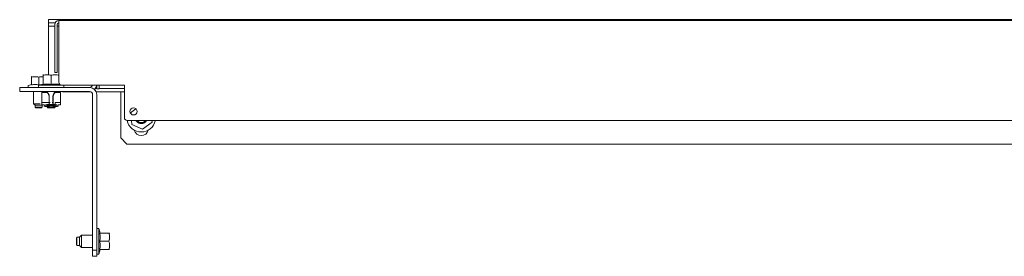
# Model space of a CAD drawing. Units: inches. Extents: x 209 to 377, y 61 to 211.
# Drawn here: x 235 to 254, y 61 to 65 of the extents above; entities that cross this region are included whole.
import ezdxf

# ---------------------------------------------------------------- set-up
doc = ezdxf.new("R2010")
doc.units = ezdxf.units.IN
doc.header["$MEASUREMENT"] = 0
doc.layers.add('1', color=7, linetype='CONTINUOUS')

msp = doc.modelspace()

# ---------------------------------------------------------------- linework, layer by layer
at = {"layer": '1', "color": 18, "linetype": 'Continuous', "lineweight": 18}
for p, q in [((235.345, 65.058), (235.345, 65.121)), ((235.345, 65.121), (235.362, 65.121)), ((235.345, 65.058), (235.345, 65.121)), ((235.345, 65.121), (235.362, 65.121)), ((235.345, 64.995), (235.345, 65.058)), ((235.345, 65.058), (235.362, 65.058)), ((235.362, 65.121), (235.404, 65.121)), ((235.362, 65.121), (235.404, 65.121)), ((235.362, 65.058), (235.404, 65.058)), ((272.431, 65.121), (235.404, 65.121)), ((272.431, 65.121), (235.404, 65.121)), ((235.404, 65.058), (235.471, 65.058)), ((272.292, 65.105), (235.543, 65.105)), ((235.543, 65.082), (235.543, 65.105)), ((235.543, 65.026), (235.543, 65.082)), ((235.362, 64.995), (235.345, 64.995)), ((235.345, 64.995), (235.345, 64.985)), ((235.345, 64.985), (235.345, 64.963)), ((235.345, 64.054), (235.345, 64.963)), ((235.404, 64.995), (235.362, 64.995)), ((235.404, 64.995), (235.465, 64.995)), ((235.465, 65.026), (235.465, 64.156)), ((235.512, 65.026), (235.512, 64.156)), ((235.512, 64.995), (235.544, 64.995)), ((235.543, 65.026), (235.543, 63.904)), ((235.465, 64.114), (235.465, 64.156)), ((235.465, 64.097), (235.465, 64.114)), ((235.512, 64.156), (235.512, 64.114)), ((235.512, 64.114), (235.512, 64.097)), ((235.02, 64.014), (235.016, 64.012)), ((235.016, 64.012), (235.016, 64.012)), ((235.016, 64.012), (235.016, 64.012)), ((235.016, 64.012), (235.016, 64.011)), ((235.016, 64.011), (235.016, 64.01)), ((235.016, 64.01), (235.016, 64.008)), ((235.016, 64.008), (235.016, 64.007)), ((235.016, 64.003), (235.033, 64.007)), ((235.016, 64.007), (235.016, 64.005)), ((235.033, 64.007), (235.016, 64.003)), ((235.016, 64.005), (235.016, 64.003)), ((235.016, 64.003), (235.016, 63.853)), ((235.033, 64.007), (235.05, 64.01)), ((235.05, 64.01), (235.033, 64.007)), ((235.05, 64.01), (235.059, 64.011)), ((235.053, 64.01), (235.05, 64.01)), ((235.055, 64.01), (235.053, 64.01)), ((235.057, 64.011), (235.055, 64.01)), ((235.059, 64.011), (235.057, 64.011)), ((235.059, 64.011), (235.067, 64.012)), ((235.064, 64.011), (235.059, 64.011)), ((235.067, 64.012), (235.076, 64.012)), ((235.076, 64.012), (235.085, 64.012)), ((235.085, 64.012), (235.093, 64.012)), ((235.093, 64.012), (235.102, 64.012)), ((235.102, 64.012), (235.106, 64.011)), ((235.106, 64.011), (235.111, 64.011)), ((235.111, 64.011), (235.113, 64.011)), ((235.113, 64.011), (235.115, 64.01)), ((235.115, 64.01), (235.117, 64.01)), ((235.117, 64.01), (235.119, 64.01)), ((235.119, 64.01), (235.137, 64.007)), ((235.154, 64.003), (235.13, 64.008)), ((235.137, 64.007), (235.154, 64.003)), ((235.171, 64.007), (235.154, 64.003)), ((235.154, 64.003), (235.171, 64.007)), ((235.154, 64.003), (235.154, 63.853)), ((235.188, 64.01), (235.171, 64.007)), ((235.171, 64.007), (235.188, 64.01)), ((235.188, 64.01), (235.196, 64.011)), ((235.19, 64.01), (235.188, 64.01)), ((235.193, 64.01), (235.19, 64.01)), ((235.195, 64.011), (235.193, 64.01)), ((235.197, 64.011), (235.195, 64.011)), ((235.196, 64.011), (235.205, 64.012)), ((235.202, 64.011), (235.197, 64.011)), ((235.205, 64.012), (235.214, 64.012)), ((235.214, 64.012), (235.222, 64.012)), ((235.222, 64.012), (235.237, 64.012)), ((235.242, 64.054), (235.237, 64.051)), ((235.237, 64.051), (235.237, 64.051)), ((235.237, 64.051), (235.237, 64.051)), ((235.237, 64.051), (235.237, 64.05)), ((235.237, 64.05), (235.237, 64.048)), ((235.237, 64.048), (235.237, 64.047)), ((235.237, 64.047), (235.237, 64.047)), ((235.237, 64.047), (235.237, 64.046)), ((235.237, 64.046), (235.237, 64.045)), ((235.237, 64.04), (235.257, 64.045)), ((235.237, 64.045), (235.237, 64.042)), ((235.237, 64.042), (235.237, 64.04)), ((235.237, 64.04), (235.237, 63.863)), ((235.257, 64.045), (235.276, 64.048)), ((235.276, 64.048), (235.286, 64.05)), ((235.286, 64.05), (235.296, 64.05)), ((235.296, 64.05), (235.306, 64.051)), ((235.306, 64.051), (235.316, 64.051)), ((235.316, 64.051), (235.325, 64.051)), ((235.325, 64.051), (235.335, 64.051)), ((235.335, 64.051), (235.34, 64.05)), ((235.34, 64.05), (235.345, 64.05)), ((235.345, 64.05), (235.348, 64.049)), ((235.356, 64.048), (235.345, 64.05)), ((235.348, 64.049), (235.35, 64.049)), ((235.35, 64.049), (235.353, 64.049)), ((235.353, 64.049), (235.355, 64.048)), ((235.355, 64.048), (235.375, 64.045)), ((235.375, 64.045), (235.356, 64.048)), ((235.375, 64.045), (235.395, 64.04)), ((235.395, 64.04), (235.375, 64.045)), ((235.395, 64.04), (235.414, 64.045)), ((235.395, 64.04), (235.395, 63.863)), ((235.414, 64.045), (235.434, 64.048)), ((235.434, 64.048), (235.443, 64.05)), ((235.443, 64.05), (235.453, 64.05)), ((235.453, 64.05), (235.463, 64.051)), ((235.463, 64.051), (235.473, 64.051)), ((235.512, 64.097), (235.465, 64.097)), ((235.473, 64.051), (235.483, 64.051)), ((235.483, 64.051), (235.493, 64.051)), ((235.493, 64.051), (235.498, 64.05)), ((235.498, 64.05), (235.503, 64.05)), ((235.513, 64.048), (235.503, 64.05)), ((235.503, 64.05), (235.505, 64.049)), ((235.505, 64.049), (235.508, 64.049)), ((235.508, 64.049), (235.51, 64.049)), ((235.51, 64.049), (235.513, 64.048)), ((235.533, 64.045), (235.513, 64.048)), ((235.513, 64.048), (235.533, 64.045)), ((235.552, 64.04), (235.533, 64.045)), ((235.533, 64.045), (235.552, 64.04)), ((234.784, 63.802), (234.784, 63.723)), ((236.142, 63.802), (234.784, 63.802)), ((236.142, 63.723), (234.784, 63.723)), ((234.949, 63.837), (234.949, 63.802)), ((235.016, 63.859), (234.953, 63.842)), ((235.016, 63.853), (235.033, 63.856)), ((235.033, 63.856), (235.05, 63.858)), ((235.05, 63.858), (235.059, 63.858)), ((235.055, 63.723), (235.055, 63.487)), ((235.059, 63.858), (235.068, 63.859)), ((235.068, 63.859), (235.076, 63.859)), ((235.076, 63.859), (235.085, 63.859)), ((235.085, 63.859), (235.093, 63.859)), ((235.093, 63.859), (235.102, 63.859)), ((235.102, 63.859), (235.111, 63.858)), ((235.111, 63.858), (235.119, 63.858)), ((235.119, 63.858), (235.136, 63.856)), ((235.136, 63.856), (235.154, 63.853)), ((235.237, 63.869), (235.147, 63.845)), ((235.18, 63.845), (235.147, 63.845)), ((235.147, 63.845), (235.147, 63.802)), ((235.154, 63.853), (235.177, 63.856)), ((235.271, 63.845), (235.18, 63.845)), ((235.217, 63.703), (235.217, 63.723)), ((235.257, 63.866), (235.237, 63.863)), ((235.277, 63.868), (235.257, 63.866)), ((235.395, 63.845), (235.271, 63.845)), ((235.286, 63.868), (235.277, 63.868)), ((235.296, 63.869), (235.286, 63.868)), ((235.306, 63.869), (235.296, 63.869)), ((235.316, 63.869), (235.306, 63.869)), ((235.326, 63.869), (235.316, 63.869)), ((235.32, 63.723), (235.319, 63.723)), ((235.321, 63.723), (235.32, 63.723)), ((235.322, 63.723), (235.321, 63.723)), ((235.323, 63.723), (235.322, 63.723)), ((235.323, 63.722), (235.323, 63.723)), ((235.324, 63.722), (235.323, 63.722)), ((235.323, 63.722), (235.323, 63.722)), ((235.325, 63.721), (235.324, 63.722)), ((235.324, 63.722), (235.324, 63.722)), ((235.324, 63.722), (235.324, 63.722)), ((235.34, 63.687), (235.325, 63.721)), ((235.336, 63.869), (235.326, 63.869)), ((235.345, 63.868), (235.336, 63.869)), ((235.355, 63.868), (235.345, 63.868)), ((235.375, 63.866), (235.355, 63.868)), ((235.395, 63.863), (235.375, 63.866)), ((235.414, 63.866), (235.395, 63.863)), ((235.513, 63.845), (235.395, 63.845)), ((235.434, 63.868), (235.414, 63.866)), ((235.444, 63.868), (235.434, 63.868)), ((235.454, 63.869), (235.444, 63.868)), ((235.465, 63.721), (235.449, 63.687)), ((235.464, 63.869), (235.454, 63.869)), ((235.473, 63.869), (235.464, 63.869)), ((235.465, 63.721), (235.465, 63.722)), ((235.465, 63.722), (235.465, 63.722)), ((235.465, 63.722), (235.466, 63.722)), ((235.466, 63.722), (235.467, 63.723)), ((235.466, 63.722), (235.466, 63.722)), ((235.466, 63.722), (235.466, 63.722)), ((235.467, 63.723), (235.467, 63.723)), ((235.467, 63.723), (235.468, 63.723)), ((235.468, 63.723), (235.469, 63.723)), ((235.469, 63.723), (235.47, 63.723)), ((235.483, 63.869), (235.473, 63.869)), ((235.493, 63.869), (235.483, 63.869)), ((235.503, 63.868), (235.493, 63.869)), ((235.513, 63.868), (235.503, 63.868)), ((235.532, 63.866), (235.513, 63.868)), ((235.603, 63.845), (235.513, 63.845)), ((235.552, 63.863), (235.532, 63.866)), ((235.552, 63.873), (235.552, 63.869)), ((235.552, 63.873), (235.552, 63.863)), ((235.555, 63.868), (235.552, 63.869)), ((235.555, 63.868), (235.552, 63.869)), ((235.572, 63.723), (235.572, 63.703)), ((236.819, 63.845), (235.603, 63.845)), ((236.164, 63.719), (235.613, 63.719)), ((235.643, 63.802), (235.643, 63.845)), ((235.643, 63.802), (235.643, 63.845)), ((236.254, 63.782), (236.28, 63.782)), ((236.819, 63.719), (236.269, 63.719)), ((236.28, 63.845), (236.28, 63.778)), ((236.327, 63.778), (236.28, 63.778)), ((236.327, 63.845), (236.327, 63.778)), ((236.327, 63.782), (236.819, 63.782)), ((236.748, 63.678), (236.748, 63.719)), ((236.82, 63.719), (236.748, 63.719)), ((236.819, 63.219), (236.819, 63.845)), ((235.213, 63.51), (235.213, 63.703)), ((235.224, 63.703), (235.217, 63.703)), ((235.24, 63.703), (235.224, 63.703)), ((235.24, 63.703), (235.31, 63.703)), ((235.31, 63.703), (235.317, 63.702)), ((235.317, 63.702), (235.323, 63.699)), ((235.323, 63.699), (235.328, 63.695)), ((235.328, 63.695), (235.332, 63.689)), ((235.332, 63.689), (235.341, 63.668)), ((235.356, 63.652), (235.34, 63.687)), ((235.341, 63.668), (235.349, 63.647)), ((235.349, 63.647), (235.354, 63.632)), ((235.354, 63.632), (235.355, 63.617)), ((235.355, 63.617), (235.355, 63.51)), ((235.359, 63.636), (235.356, 63.652)), ((235.359, 63.468), (235.359, 63.636)), ((235.434, 63.652), (235.43, 63.636)), ((235.43, 63.636), (235.43, 63.468)), ((235.449, 63.687), (235.434, 63.652)), ((235.434, 63.617), (235.436, 63.632)), ((235.434, 63.467), (235.434, 63.617)), ((235.436, 63.632), (235.44, 63.647)), ((235.44, 63.647), (235.449, 63.668)), ((235.449, 63.668), (235.457, 63.689)), ((235.457, 63.689), (235.461, 63.695)), ((235.461, 63.695), (235.466, 63.699)), ((235.466, 63.699), (235.472, 63.702)), ((235.472, 63.702), (235.479, 63.703)), ((235.479, 63.703), (235.549, 63.703)), ((235.566, 63.703), (235.549, 63.703)), ((235.572, 63.703), (235.566, 63.703)), ((235.577, 63.703), (235.577, 63.51)), ((235.577, 63.703), (235.577, 63.51)), ((236.201, 63.664), (236.201, 60.638)), ((236.28, 63.664), (236.28, 61.06)), ((236.28, 63.664), (236.28, 60.638)), ((236.748, 63.581), (236.748, 63.678)), ((236.748, 62.821), (236.748, 63.581)), ((235.055, 63.487), (235.084, 63.487)), ((235.055, 63.487), (235.085, 63.457)), ((235.084, 63.487), (235.154, 63.487)), ((235.105, 63.457), (235.085, 63.457)), ((235.085, 63.457), (235.085, 63.418)), ((235.085, 63.418), (235.095, 63.408)), ((235.085, 63.418), (235.105, 63.418)), ((235.112, 63.408), (235.095, 63.408)), ((235.154, 63.457), (235.105, 63.457)), ((235.105, 63.418), (235.154, 63.418)), ((235.154, 63.408), (235.112, 63.408)), ((235.154, 63.487), (235.166, 63.487)), ((235.202, 63.457), (235.154, 63.457)), ((235.154, 63.418), (235.202, 63.418)), ((235.195, 63.408), (235.154, 63.408)), ((235.166, 63.487), (235.179, 63.487)), ((235.213, 63.408), (235.195, 63.408)), ((235.223, 63.457), (235.202, 63.457)), ((235.202, 63.418), (235.223, 63.418)), ((235.213, 63.51), (235.213, 63.51)), ((235.213, 63.51), (235.215, 63.51)), ((235.213, 63.467), (235.213, 63.51)), ((235.266, 63.467), (235.213, 63.467)), ((235.213, 63.408), (235.223, 63.418)), ((235.213, 63.408), (235.223, 63.418)), ((235.213, 63.408), (235.213, 63.408)), ((235.213, 63.408), (235.213, 63.408)), ((235.215, 63.51), (235.217, 63.51)), ((235.217, 63.51), (235.221, 63.51)), ((235.221, 63.51), (235.225, 63.51)), ((235.223, 63.457), (235.232, 63.467)), ((235.223, 63.457), (235.232, 63.467)), ((235.223, 63.457), (235.223, 63.457)), ((235.223, 63.457), (235.223, 63.457)), ((235.223, 63.418), (235.223, 63.457)), ((235.223, 63.418), (235.223, 63.457)), ((235.223, 63.418), (235.223, 63.418)), ((235.223, 63.418), (235.223, 63.418)), ((235.225, 63.51), (235.23, 63.51)), ((235.23, 63.51), (235.235, 63.51)), ((235.235, 63.51), (235.24, 63.51)), ((235.355, 63.51), (235.24, 63.51)), ((235.257, 63.442), (235.258, 63.444)), ((235.257, 63.441), (235.257, 63.442)), ((235.259, 63.44), (235.257, 63.441)), ((235.258, 63.444), (235.261, 63.445)), ((235.262, 63.439), (235.259, 63.44)), ((235.261, 63.445), (235.265, 63.446)), ((235.267, 63.438), (235.262, 63.439)), ((235.265, 63.446), (235.27, 63.447)), ((235.273, 63.437), (235.267, 63.438)), ((235.27, 63.447), (235.276, 63.448)), ((235.279, 63.436), (235.273, 63.437)), ((235.276, 63.448), (235.283, 63.448)), ((235.287, 63.436), (235.279, 63.436)), ((235.31, 63.469), (235.283, 63.468)), ((235.283, 63.448), (235.31, 63.45)), ((235.294, 63.435), (235.287, 63.436)), ((235.302, 63.436), (235.294, 63.435)), ((235.31, 63.436), (235.302, 63.436)), ((235.338, 63.47), (235.31, 63.469)), ((235.31, 63.45), (235.338, 63.451)), ((235.31, 63.436), (235.322, 63.437)), ((235.316, 63.418), (235.339, 63.418)), ((235.316, 63.418), (235.326, 63.408)), ((235.322, 63.437), (235.335, 63.437)), ((235.346, 63.408), (235.326, 63.408)), ((235.339, 63.437), (235.335, 63.437)), ((235.366, 63.471), (235.338, 63.47)), ((235.338, 63.451), (235.366, 63.451)), ((235.344, 63.437), (235.339, 63.437)), ((235.339, 63.418), (235.395, 63.418)), ((235.348, 63.437), (235.344, 63.437)), ((235.395, 63.408), (235.346, 63.408)), ((235.352, 63.437), (235.348, 63.437)), ((235.355, 63.436), (235.352, 63.437)), ((235.355, 63.51), (235.355, 63.467)), ((235.355, 63.493), (235.356, 63.494)), ((235.355, 63.491), (235.355, 63.493)), ((235.357, 63.435), (235.355, 63.436)), ((235.356, 63.496), (235.357, 63.498)), ((235.356, 63.494), (235.356, 63.496)), ((235.357, 63.498), (235.358, 63.501)), ((235.359, 63.435), (235.357, 63.435)), ((235.358, 63.501), (235.361, 63.505)), ((235.359, 63.434), (235.359, 63.435)), ((235.359, 63.428), (235.359, 63.434)), ((235.359, 63.428), (235.43, 63.428)), ((235.359, 63.428), (235.359, 63.428)), ((235.359, 63.428), (235.359, 63.428)), ((235.361, 63.505), (235.364, 63.507)), ((235.364, 63.507), (235.368, 63.509)), ((235.395, 63.471), (235.366, 63.471)), ((235.366, 63.451), (235.395, 63.452)), ((235.368, 63.509), (235.371, 63.51)), ((235.371, 63.51), (235.375, 63.51)), ((235.423, 63.471), (235.395, 63.471)), ((235.395, 63.452), (235.423, 63.451)), ((235.395, 63.418), (235.45, 63.418)), ((235.443, 63.408), (235.395, 63.408)), ((235.414, 63.51), (235.416, 63.51)), ((235.416, 63.51), (235.418, 63.51)), ((235.418, 63.51), (235.42, 63.51)), ((235.42, 63.51), (235.422, 63.509)), ((235.422, 63.509), (235.425, 63.507)), ((235.451, 63.47), (235.423, 63.471)), ((235.423, 63.451), (235.451, 63.451)), ((235.425, 63.507), (235.428, 63.505)), ((235.428, 63.505), (235.431, 63.502)), ((235.43, 63.434), (235.43, 63.435)), ((235.43, 63.435), (235.431, 63.435)), ((235.43, 63.434), (235.43, 63.434)), ((235.43, 63.434), (235.43, 63.428)), ((235.43, 63.428), (235.43, 63.428)), ((235.43, 63.428), (235.43, 63.428)), ((235.431, 63.502), (235.433, 63.498)), ((235.431, 63.435), (235.432, 63.435)), ((235.432, 63.435), (235.433, 63.436)), ((235.433, 63.498), (235.434, 63.494)), ((235.433, 63.436), (235.435, 63.436)), ((235.434, 63.494), (235.434, 63.491)), ((235.435, 63.436), (235.436, 63.436)), ((235.436, 63.436), (235.438, 63.437)), ((235.438, 63.437), (235.44, 63.437)), ((235.44, 63.437), (235.442, 63.437)), ((235.442, 63.437), (235.444, 63.437)), ((235.463, 63.408), (235.443, 63.408)), ((235.444, 63.437), (235.446, 63.437)), ((235.446, 63.437), (235.45, 63.437)), ((235.45, 63.437), (235.454, 63.437)), ((235.45, 63.418), (235.473, 63.418)), ((235.479, 63.469), (235.451, 63.47)), ((235.451, 63.451), (235.479, 63.45)), ((235.467, 63.437), (235.454, 63.437)), ((235.463, 63.408), (235.473, 63.418)), ((235.463, 63.408), (235.473, 63.418)), ((235.463, 63.408), (235.463, 63.408)), ((235.463, 63.408), (235.463, 63.408)), ((235.48, 63.436), (235.467, 63.437)), ((235.549, 63.51), (235.47, 63.51)), ((235.47, 63.467), (235.47, 63.51)), ((235.473, 63.418), (235.473, 63.418)), ((235.473, 63.418), (235.473, 63.418)), ((235.506, 63.468), (235.479, 63.469)), ((235.479, 63.45), (235.506, 63.448)), ((235.487, 63.436), (235.48, 63.436)), ((235.495, 63.435), (235.487, 63.436)), ((235.503, 63.436), (235.495, 63.435)), ((235.51, 63.436), (235.503, 63.436)), ((235.506, 63.448), (235.513, 63.448)), ((235.516, 63.437), (235.51, 63.436)), ((235.513, 63.448), (235.52, 63.447)), ((235.522, 63.438), (235.516, 63.437)), ((235.52, 63.447), (235.525, 63.446)), ((235.527, 63.439), (235.522, 63.438)), ((235.535, 63.467), (235.523, 63.467)), ((235.525, 63.446), (235.529, 63.445)), ((235.53, 63.44), (235.527, 63.439)), ((235.529, 63.445), (235.531, 63.444)), ((235.532, 63.441), (235.53, 63.44)), ((235.531, 63.444), (235.532, 63.442)), ((235.532, 63.442), (235.532, 63.441)), ((235.546, 63.467), (235.535, 63.467)), ((235.555, 63.467), (235.546, 63.467)), ((235.549, 63.51), (235.555, 63.51)), ((235.555, 63.51), (235.56, 63.51)), ((235.563, 63.467), (235.555, 63.467)), ((235.56, 63.51), (235.564, 63.51)), ((235.569, 63.467), (235.563, 63.467)), ((235.564, 63.51), (235.569, 63.51)), ((235.569, 63.51), (235.572, 63.51)), ((235.573, 63.467), (235.569, 63.467)), ((235.572, 63.51), (235.575, 63.51)), ((235.576, 63.467), (235.573, 63.467)), ((235.575, 63.51), (235.576, 63.51)), ((235.576, 63.51), (235.577, 63.51)), ((235.577, 63.467), (235.576, 63.467)), ((235.577, 63.51), (235.577, 63.467)), ((235.577, 63.51), (235.577, 63.467)), ((237.042, 63.388), (236.937, 63.309)), ((236.878, 63.16), (270.957, 63.16)), ((236.937, 63.309), (236.938, 63.3)), ((236.955, 63.16), (236.964, 63.084)), ((237.048, 63.154), (237.054, 63.147)), ((237.054, 63.157), (237.052, 63.16)), ((237.056, 63.155), (237.054, 63.157)), ((237.054, 63.147), (237.06, 63.141)), ((237.054, 63.147), (237.055, 63.145)), ((237.055, 63.145), (237.061, 63.139)), ((237.058, 63.154), (237.056, 63.155)), ((237.062, 63.149), (237.058, 63.154)), ((237.067, 63.145), (237.062, 63.149)), ((237.064, 63.16), (237.066, 63.156)), ((237.066, 63.156), (237.07, 63.153)), ((237.071, 63.141), (237.067, 63.145)), ((237.07, 63.153), (237.073, 63.149)), ((237.073, 63.149), (237.079, 63.143)), ((237.079, 63.143), (237.086, 63.138)), ((237.218, 63.141), (237.224, 63.147)), ((237.224, 63.147), (237.23, 63.154)), ((237.23, 63.154), (237.233, 63.159)), ((237.234, 63.144), (237.232, 63.141)), ((237.238, 63.15), (237.234, 63.144)), ((237.242, 63.155), (237.238, 63.15)), ((237.244, 63.159), (237.242, 63.155)), ((237.355, 63.131), (237.352, 63.16)), ((236.964, 63.084), (237.173, 62.994)), ((237.06, 63.141), (237.066, 63.135)), ((237.061, 63.139), (237.066, 63.133)), ((237.066, 63.135), (237.073, 63.129)), ((237.066, 63.133), (237.072, 63.128)), ((237.075, 63.138), (237.071, 63.141)), ((237.072, 63.128), (237.079, 63.123)), ((237.073, 63.129), (237.075, 63.128)), ((237.08, 63.134), (237.075, 63.138)), ((237.075, 63.128), (237.077, 63.127)), ((237.077, 63.127), (237.079, 63.125)), ((237.079, 63.125), (237.081, 63.124)), ((237.079, 63.123), (237.081, 63.122)), ((237.086, 63.131), (237.08, 63.134)), ((237.081, 63.124), (237.085, 63.122)), ((237.081, 63.122), (237.082, 63.121)), ((237.082, 63.121), (237.084, 63.12)), ((237.084, 63.12), (237.086, 63.119)), ((237.085, 63.122), (237.088, 63.12)), ((237.086, 63.138), (237.093, 63.133)), ((237.092, 63.128), (237.086, 63.131)), ((237.086, 63.119), (237.089, 63.117)), ((237.088, 63.12), (237.096, 63.116)), ((237.089, 63.117), (237.093, 63.115)), ((237.098, 63.126), (237.092, 63.128)), ((237.093, 63.133), (237.101, 63.129)), ((237.093, 63.115), (237.1, 63.111)), ((237.096, 63.116), (237.105, 63.113)), ((237.102, 63.124), (237.098, 63.126)), ((237.1, 63.111), (237.108, 63.109)), ((237.101, 63.129), (237.102, 63.128)), ((237.102, 63.128), (237.104, 63.127)), ((237.107, 63.123), (237.102, 63.124)), ((237.104, 63.127), (237.106, 63.126)), ((237.105, 63.113), (237.107, 63.113)), ((237.106, 63.126), (237.108, 63.126)), ((237.114, 63.121), (237.107, 63.123)), ((237.107, 63.113), (237.109, 63.112)), ((237.108, 63.126), (237.112, 63.124)), ((237.108, 63.109), (237.111, 63.107)), ((237.109, 63.112), (237.111, 63.112)), ((237.111, 63.112), (237.113, 63.111)), ((237.111, 63.107), (237.115, 63.106)), ((237.112, 63.124), (237.116, 63.123)), ((237.113, 63.111), (237.117, 63.11)), ((237.12, 63.12), (237.114, 63.121)), ((237.115, 63.106), (237.117, 63.106)), ((237.116, 63.123), (237.125, 63.121)), ((237.117, 63.11), (237.122, 63.109)), ((237.117, 63.106), (237.119, 63.105)), ((237.119, 63.105), (237.121, 63.105)), ((237.127, 63.119), (237.12, 63.12)), ((237.121, 63.105), (237.123, 63.104)), ((237.122, 63.109), (237.13, 63.108)), ((237.123, 63.104), (237.131, 63.103)), ((237.125, 63.121), (237.133, 63.119)), ((237.133, 63.119), (237.127, 63.119)), ((237.13, 63.108), (237.139, 63.108)), ((237.131, 63.103), (237.139, 63.102)), ((237.139, 63.108), (237.141, 63.108)), ((237.139, 63.102), (237.141, 63.102)), ((237.141, 63.108), (237.143, 63.108)), ((237.141, 63.102), (237.143, 63.102)), ((237.143, 63.108), (237.146, 63.108)), ((237.143, 63.102), (237.145, 63.102)), ((237.145, 63.102), (237.147, 63.102)), ((237.146, 63.108), (237.148, 63.108)), ((237.147, 63.102), (237.151, 63.102)), ((237.148, 63.108), (237.152, 63.109)), ((237.151, 63.102), (237.155, 63.102)), ((237.152, 63.109), (237.157, 63.109)), ((237.155, 63.102), (237.163, 63.103)), ((237.157, 63.109), (237.165, 63.111)), ((237.163, 63.103), (237.171, 63.105)), ((237.165, 63.111), (237.174, 63.113)), ((237.171, 63.105), (237.175, 63.106)), ((237.173, 62.994), (237.355, 63.131)), ((237.174, 63.113), (237.178, 63.115)), ((237.175, 63.106), (237.179, 63.107)), ((237.178, 63.115), (237.182, 63.116)), ((237.179, 63.107), (237.181, 63.107)), ((237.181, 63.107), (237.183, 63.108)), ((237.182, 63.116), (237.184, 63.117)), ((237.183, 63.108), (237.185, 63.108)), ((237.184, 63.117), (237.186, 63.118)), ((237.185, 63.108), (237.187, 63.109)), ((237.186, 63.118), (237.188, 63.119)), ((237.187, 63.109), (237.194, 63.112)), ((237.188, 63.119), (237.19, 63.12)), ((237.19, 63.12), (237.197, 63.124)), ((237.194, 63.112), (237.201, 63.116)), ((237.197, 63.124), (237.205, 63.129)), ((237.201, 63.116), (237.208, 63.12)), ((237.205, 63.129), (237.208, 63.132)), ((237.208, 63.132), (237.212, 63.135)), ((237.208, 63.12), (237.215, 63.124)), ((237.212, 63.135), (237.213, 63.136)), ((237.213, 63.136), (237.215, 63.138)), ((237.215, 63.138), (237.217, 63.139)), ((237.22, 63.129), (237.215, 63.124)), ((237.217, 63.139), (237.218, 63.141)), ((237.225, 63.134), (237.22, 63.129)), ((237.227, 63.136), (237.225, 63.134)), ((237.23, 63.139), (237.227, 63.136)), ((237.232, 63.141), (237.23, 63.139)), ((236.748, 62.821), (236.866, 62.703)), ((270.961, 62.703), (236.866, 62.703)), ((236.323, 61.06), (236.28, 61.06)), ((236.323, 61.06), (236.323, 61.06)), ((236.347, 60.969), (236.323, 61.06)), ((236.323, 61.059), (236.323, 61.06)), ((236.323, 61.06), (236.323, 61.06)), ((236.347, 60.969), (236.323, 61.06)), ((236.323, 61.026), (236.323, 61.06)), ((235.896, 60.89), (235.886, 60.88)), ((235.886, 60.86), (235.886, 60.88)), ((235.886, 60.812), (235.886, 60.86)), ((235.945, 60.89), (235.896, 60.89)), ((235.896, 60.89), (235.896, 60.867)), ((235.896, 60.867), (235.896, 60.812)), ((235.984, 60.93), (235.945, 60.89)), ((235.945, 60.867), (235.945, 60.89)), ((235.945, 60.812), (235.945, 60.867)), ((236.201, 60.93), (235.984, 60.93)), ((235.984, 60.93), (235.984, 60.895)), ((235.984, 60.895), (235.984, 60.812)), ((236.323, 60.936), (236.323, 61.026)), ((236.323, 60.812), (236.323, 60.936)), ((236.343, 60.949), (236.341, 60.969)), ((236.518, 60.969), (236.341, 60.969)), ((236.346, 60.93), (236.343, 60.949)), ((236.343, 60.831), (236.346, 60.851)), ((236.346, 60.92), (236.346, 60.93)), ((236.347, 60.91), (236.346, 60.92)), ((236.346, 60.861), (236.347, 60.871)), ((236.346, 60.851), (236.346, 60.861)), ((236.347, 60.9), (236.347, 60.91)), ((236.347, 60.89), (236.347, 60.9)), ((236.347, 60.88), (236.347, 60.89)), ((236.347, 60.871), (236.347, 60.88)), ((236.518, 60.969), (236.523, 60.95)), ((236.52, 60.969), (236.518, 60.969)), ((236.523, 60.969), (236.52, 60.969)), ((236.524, 60.969), (236.523, 60.969)), ((236.523, 60.95), (236.526, 60.93)), ((236.526, 60.851), (236.523, 60.831)), ((236.525, 60.969), (236.524, 60.969)), ((236.526, 60.969), (236.525, 60.969)), ((236.525, 60.969), (236.525, 60.969)), ((236.528, 60.969), (236.526, 60.969)), ((236.526, 60.93), (236.528, 60.92)), ((236.527, 60.853), (236.526, 60.851)), ((236.528, 60.861), (236.527, 60.858)), ((236.527, 60.858), (236.527, 60.856)), ((236.527, 60.856), (236.527, 60.853)), ((236.529, 60.969), (236.528, 60.969)), ((236.528, 60.969), (236.528, 60.969)), ((236.528, 60.92), (236.528, 60.91)), ((236.528, 60.91), (236.529, 60.901)), ((236.529, 60.881), (236.528, 60.871)), ((236.528, 60.871), (236.528, 60.866)), ((236.528, 60.866), (236.528, 60.861)), ((236.532, 60.964), (236.529, 60.969)), ((236.532, 60.964), (236.529, 60.969)), ((236.529, 60.969), (236.529, 60.969)), ((236.529, 60.901), (236.529, 60.891)), ((236.529, 60.891), (236.529, 60.881)), ((235.886, 60.763), (235.886, 60.812)), ((235.886, 60.743), (235.886, 60.763)), ((235.886, 60.743), (235.896, 60.733)), ((235.896, 60.812), (235.896, 60.756)), ((235.896, 60.756), (235.896, 60.733)), ((235.896, 60.733), (235.945, 60.733)), ((235.945, 60.756), (235.945, 60.812)), ((235.945, 60.733), (235.945, 60.756)), ((235.945, 60.733), (235.984, 60.693)), ((235.984, 60.812), (235.984, 60.728)), ((235.984, 60.728), (235.984, 60.693)), ((235.984, 60.693), (236.201, 60.693)), ((236.323, 60.688), (236.323, 60.812)), ((236.323, 60.597), (236.323, 60.688)), ((236.341, 60.812), (236.343, 60.831)), ((236.343, 60.792), (236.341, 60.812)), ((236.518, 60.812), (236.341, 60.812)), ((236.341, 60.654), (236.343, 60.674)), ((236.346, 60.772), (236.343, 60.792)), ((236.343, 60.674), (236.346, 60.693)), ((236.346, 60.762), (236.346, 60.772)), ((236.347, 60.753), (236.346, 60.762)), ((236.346, 60.703), (236.347, 60.713)), ((236.346, 60.693), (236.346, 60.703)), ((236.347, 60.743), (236.347, 60.753)), ((236.347, 60.733), (236.347, 60.743)), ((236.347, 60.723), (236.347, 60.733)), ((236.347, 60.713), (236.347, 60.723)), ((236.523, 60.831), (236.518, 60.812)), ((236.518, 60.812), (236.523, 60.792)), ((236.518, 60.654), (236.523, 60.674)), ((236.523, 60.674), (236.518, 60.654)), ((236.523, 60.792), (236.526, 60.773)), ((236.523, 60.674), (236.526, 60.693)), ((236.526, 60.693), (236.523, 60.674)), ((236.526, 60.773), (236.528, 60.763)), ((236.526, 60.693), (236.528, 60.704)), ((236.527, 60.696), (236.526, 60.693)), ((236.528, 60.703), (236.527, 60.701)), ((236.527, 60.701), (236.527, 60.698)), ((236.527, 60.698), (236.527, 60.696)), ((236.528, 60.763), (236.528, 60.753)), ((236.528, 60.753), (236.529, 60.743)), ((236.529, 60.723), (236.528, 60.713)), ((236.528, 60.713), (236.528, 60.708)), ((236.528, 60.708), (236.528, 60.703)), ((236.529, 60.743), (236.529, 60.733)), ((236.529, 60.733), (236.529, 60.723)), ((236.201, 60.638), (236.28, 60.638)), ((236.201, 60.52), (236.201, 60.638)), ((236.28, 60.52), (236.201, 60.52)), ((236.28, 60.638), (236.28, 60.52)), ((236.28, 60.564), (236.323, 60.564)), ((236.28, 60.564), (236.28, 60.52)), ((236.28, 60.52), (236.28, 60.52)), ((236.323, 60.564), (236.347, 60.654)), ((236.323, 60.564), (236.347, 60.654)), ((236.323, 60.564), (236.323, 60.597)), ((236.323, 60.564), (236.323, 60.564)), ((236.323, 60.564), (236.323, 60.564)), ((236.323, 60.564), (236.323, 60.564)), ((236.518, 60.654), (236.341, 60.654)), ((236.518, 60.654), (236.52, 60.654)), ((236.52, 60.654), (236.523, 60.654)), ((236.523, 60.654), (236.524, 60.654)), ((236.524, 60.654), (236.525, 60.654)), ((236.525, 60.654), (236.525, 60.654)), ((236.525, 60.654), (236.526, 60.654)), ((236.526, 60.654), (236.528, 60.654)), ((236.528, 60.654), (236.528, 60.654)), ((236.528, 60.654), (236.529, 60.654)), ((236.529, 60.654), (236.529, 60.654))]:
    msp.add_line(p, q, dxfattribs=at)
msp.add_circle((236.996, 63.337), 0.0689, dxfattribs=at)
for centre, radius, start, end in [((235.543, 65.026), 0.0787, 90, 180), ((235.543, 65.026), 0.0315, 90, 180), ((234.955, 63.837), 0.00591, 105, 180), ((235.603, 63.904), 0.0591, 180, 270), ((236.138, 63.865), 0.063, 270, 341.7891), ((236.142, 63.664), 0.138, 0, 90), ((236.142, 63.664), 0.0591, 0, 90), ((236.138, 63.865), 0.142, 314.422, 352.0153), ((236.138, 63.865), 0.142, 314.4347, 352.0153), ((236.142, 63.664), 0.138, 0, 46.2628), ((236.878, 63.219), 0.0591, 180, 270), ((237.146, 63.22), 0.281, 192.33, 347.6138), ((237.146, 63.22), 0.118, 209.9991, 214.1238), ((237.146, 63.22), 0.0999, 217.0294, 270), ((237.146, 63.22), 0.0999, 270, 322.9706), ((237.146, 63.22), 0.118, 305.7282, 330.0013), ((237.146, 63.004), 0.138, 192.3581, 347.2762)]:
    msp.add_arc(centre, radius, start, end, dxfattribs=at)

doc.saveas('drawing.dxf')
